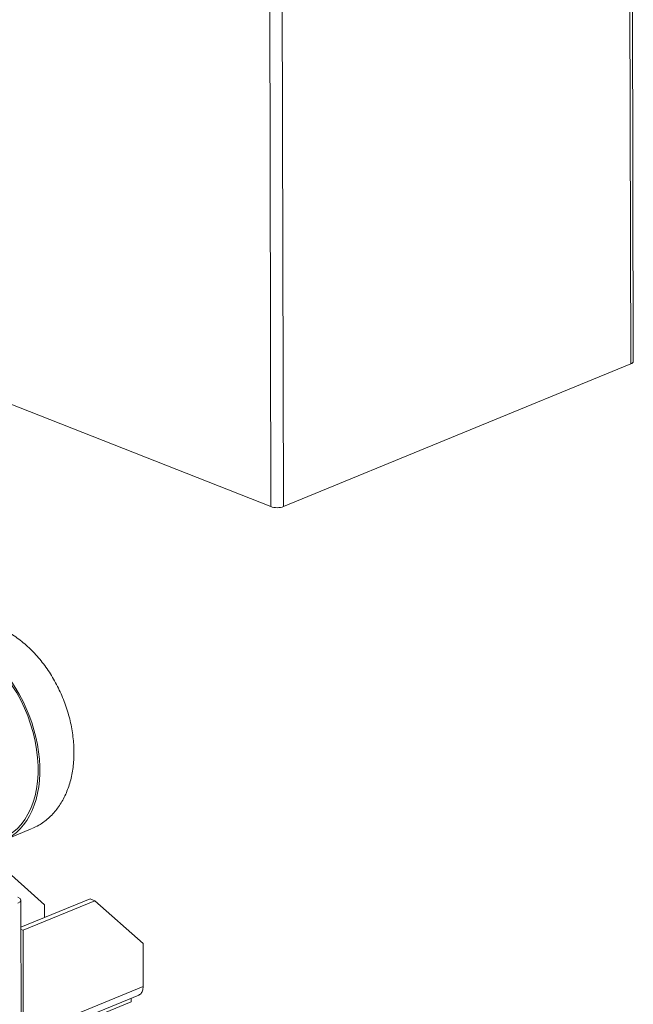
# Model space of a CAD drawing. Units: millimetres. Extents: x 0 to 954, y -2 to 594.
# Drawn here: x 773 to 795, y 458 to 494 of the extents above; entities that cross this region are included whole.
import ezdxf

# ---------------------------------------------------------------- set-up
doc = ezdxf.new("R2010")
doc.units = ezdxf.units.MM
doc.layers.add('10', color=7, linetype='Continuous', true_color=0xffffff)

msp = doc.modelspace()

# ---------------------------------------------------------------- linework, layer by layer
at = {"layer": '10', "color": 251, "linetype": 'Continuous', "lineweight": 13}
for p, q in [((795.30939, 507.92061), (795.36824, 481.60134)), ((795.30939, 507.92061), (795.36824, 481.60134)), ((795.40218, 508.01299), (795.46104, 481.69373)), ((782.21149, 476.38315), (782.15263, 502.70241)), ((782.21149, 476.38315), (782.15263, 502.70241)), ((782.66827, 476.38546), (782.60941, 502.70472)), ((782.66827, 476.38546), (782.60941, 502.70472)), ((795.36824, 481.60134), (782.66827, 476.38546)), ((782.21149, 476.38315), (771.82296, 480.47876)), ((772.4302, 464.18455), (773.44738, 464.60231)), ((772.1769, 463.39737), (773.93577, 461.82901)), ((773.08764, 452.72685), (773.06691, 461.99764)), ((773.06913, 461.01026), (775.5977, 462.04874)), ((773.14771, 460.89912), (775.77586, 461.9785)), ((773.93577, 461.82901), (773.93681, 461.36661)), ((775.5977, 462.04874), (775.77586, 461.9785)), ((775.77586, 461.9785), (777.53473, 460.41014)), ((773.14771, 460.89912), (773.0693, 460.93004)), ((773.15634, 457.04461), (773.14771, 460.89912)), ((777.53824, 458.84426), (777.53473, 460.41014)), ((773.07867, 456.76434), (777.37535, 458.52899)), ((773.15634, 457.04461), (777.53824, 458.84426)), ((773.15634, 457.04461), (777.53824, 458.84426)), ((773.58794, 456.84544), (777.09545, 458.28598)), ((777.09545, 458.28598), (777.09516, 458.41391))]:
    msp.add_line(p, q, dxfattribs=at)
for centre, major_axis, ratio, start_param, end_param in [((795.13805, 481.6921), (-0.323, -0.00072), 0.40242, 2.3631891, 2.75588818), ((795.13805, 481.6921), (-0.323, -0.00072), 0.40242, 2.75588818, 3.14858726), ((782.43808, 476.47621), (0.323, 0.00072), 0.40242, 3.93398542, 4.3266845), ((782.43808, 476.47621), (0.323, 0.00072), 0.40242, 4.3266845, 4.71938359), ((782.43808, 476.47621), (0.323, 0.00072), 0.40242, 4.71938359, 5.11208267), ((782.43808, 476.47621), (0.323, 0.00072), 0.40242, 5.11208267, 5.50478175), ((770.91057, 467.88465), (1.51963, -3.7001), 0.651837, 0, 3.351725), ((770.91057, 467.88465), (-1.4862, 3.6187), 0.651837, 3.14163109, 5.72382363), ((772.69391, 461.99681), (-0.373, -0.00083), 0.40242, 2.3631891, 3.93398542), ((777.18939, 458.98179), (0.18596, -0.4528), 0.651837, 0.00000019, 0.22603674), ((777.18939, 458.98179), (0.18596, -0.4528), 0.651837, 0.22603674, 0.61873583), ((777.18939, 458.98179), (0.18596, -0.4528), 0.651837, 0.61873583, 1.01143491)]:
    msp.add_ellipse(centre, major_axis=major_axis, ratio=ratio, start_param=start_param, end_param=end_param, dxfattribs=at)
msp.add_open_spline([(773.4692, 464.62295), (773.55647, 464.65493), (773.77288, 464.75267), (774.08399, 464.9867), (774.38961, 465.31405), (774.63868, 465.70508), (774.8289, 466.15244), (774.95575, 466.65052), (775.01537, 467.18929), (775.00565, 467.75566), (774.9271, 468.33523), (774.78225, 468.91412), (774.57479, 469.47968), (774.3091, 470.02005), (773.99012, 470.52386), (773.62321, 470.98024), (773.21405, 471.37863), (772.76926, 471.70824), (772.29737, 471.95825), (771.81069, 472.11782), (771.32319, 472.18308), (770.85668, 472.14351), (770.53313, 472.06835), (770.38166, 471.98773), (770.36275, 471.97712)], degree=3, knots=[0, 0, 0, 0, 0.02810213, 0.07258715, 0.1171701, 0.16254657, 0.20913174, 0.25695062, 0.30568475, 0.35489456, 0.40420316, 0.45347834, 0.50273281, 0.55203982, 0.60147638, 0.65113196, 0.70108538, 0.75134298, 0.80168047, 0.85158006, 0.90038759, 0.94764563, 0.99340375, 1, 1, 1, 1], dxfattribs=at)

doc.saveas('drawing.dxf')
